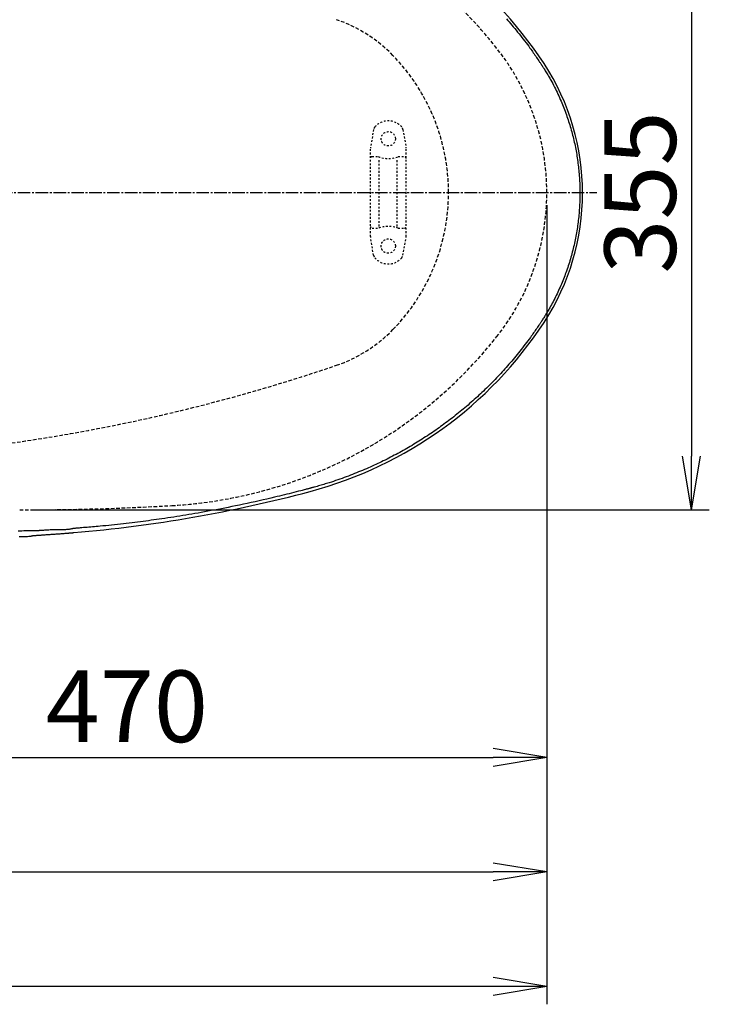
# Model space of a CAD drawing. Extents: x 0 to 1999, y 11 to 2839.
# Drawn here: x 839 to 1225, y 1985 to 2536 of the extents above; entities that cross this region are included whole.
import ezdxf

# ---------------------------------------------------------------- set-up
doc = ezdxf.new("R2010")
doc.units = 0
for name, pattern in [('EXLTYPE1', [3, 2, -1]), ('EXLTYPE2', [2, 1, -1]), ('EXLTYPE3', [10, 7, -1, 1, -1])]:
    doc.linetypes.add(name, pattern=pattern)
doc.layers.get('0').update_dxf_attribs({"linetype": 'CONTINUOUS'})
doc.layers.get('DEFPOINTS').update_dxf_attribs({"linetype": 'CONTINUOUS'})
for name, color, linetype in [('タンク', 7, 'CONTINUOUS'), ('便器', 7, 'CONTINUOUS'), ('便座', 7, 'CONTINUOUS'), ('寸法', 7, 'CONTINUOUS')]:
    doc.layers.add(name, color=color, linetype=linetype)
doc.styles.add('EXCADDIM1', font='monotxt', dxfattribs={"width": 0.84, "bigfont": 'extfont'})
doc.styles.get("Standard").update_dxf_attribs({"font": 'monotxt', "bigfont": 'extfont'})
doc.dimstyles.new('ISO-25', dxfattribs={"dimtxt": 2.5, "dimasz": 2.5, "dimexe": 1.25, "dimexo": 0.625, "dimtad": 1, "dimtxsty": 'STANDARD', "dimcen": 2.5, "dimazin": 3, "dimtfac": 1, "dimtmove": 0, "dimatfit": 3})

# ---------------------------------------------------------------- blocks, each defined once
blk = doc.blocks.new('EX_NORM')
at = {"color": 0, "linetype": 'CONTINUOUS'}
for q in [(-1, 0.167), (-1, 0), (-1, -0.167)]:
    blk.add_line((0, 0), q, dxfattribs=at)
blk = doc.blocks.new('*D17')
at = {"layer": 'DEFPOINTS', "color": 0}
for p in [(839.08, 2616.5), (839.08, 2261.5), (1215, 2261.5)]:
    blk.add_point(p, dxfattribs=at)
at = {"layer": '便器', "color": 3, "linetype": 'CONTINUOUS'}
for p, q in [((846.08, 2616.5), (1225, 2616.5)), ((1215, 2586.5), (1215, 2291.5)), ((846.08, 2261.5), (1225, 2261.5))]:
    blk.add_line(p, q, dxfattribs=at)
at = {"layer": '便器', "color": 3, "xscale": 30, "yscale": 30, "zscale": 30}
for p, rotation in [((1215, 2616.5), 90), ((1215, 2261.5), 270)]:
    blk.add_blockref('EX_NORM', p, dxfattribs=dict(at, rotation=rotation))
at = {"layer": '便器', "color": 2, "insert": (1191.5, 2439), "char_height": 40, "attachment_point": 5, "rotation": 90, "style": 'EXCADDIM1'}
blk.add_mtext('355', dxfattribs=at)
blk = doc.blocks.new('*D27')
at = {"layer": 'DEFPOINTS', "color": 0}
for p in [(394.08, 2439), (1134.08, 2439), (1134.08, 2059)]:
    blk.add_point(p, dxfattribs=at)
at = {"layer": 'タンク', "color": 3, "linetype": 'CONTINUOUS'}
for p, q in [((394.08, 2432), (394.08, 2049)), ((424.08, 2059), (1104.08, 2059))]:
    blk.add_line(p, q, dxfattribs=at)
at = {"layer": 'タンク', "color": 3, "xscale": 30, "yscale": 30, "zscale": 30, "rotation": 180}
blk.add_blockref('EX_NORM', (394.08, 2059), dxfattribs=at)
at = {"layer": 'タンク', "color": 3, "xscale": 30, "yscale": 30, "zscale": 30}
blk.add_blockref('EX_NORM', (1134.08, 2059), dxfattribs=at)
at = {"layer": 'タンク', "color": 2, "insert": (764.08, 2082), "char_height": 40, "attachment_point": 5, "style": 'EXCADDIM1'}
blk.add_mtext('740', dxfattribs=at)
blk = doc.blocks.new('*D32')
at = {"layer": 'DEFPOINTS', "color": 0}
for p in [(1134.01, 2439), (664.08, 2348.8), (1134.01, 2123)]:
    blk.add_point(p, dxfattribs=at)
at = {"layer": '寸法', "color": 3, "linetype": 'CONTINUOUS'}
for p, q in [((664.08, 2348.8), (664.08, 2123)), ((694.08, 2123), (1104.01, 2123))]:
    blk.add_line(p, q, dxfattribs=at)
at = {"layer": '寸法', "color": 3, "xscale": 30, "yscale": 30, "zscale": 30, "rotation": 180}
blk.add_blockref('EX_NORM', (664.08, 2123), dxfattribs=at)
at = {"layer": '寸法', "color": 3, "xscale": 30, "yscale": 30, "zscale": 30}
blk.add_blockref('EX_NORM', (1134.01, 2123), dxfattribs=at)
at = {"layer": '寸法', "color": 2, "insert": (899.04, 2146.5), "char_height": 40, "attachment_point": 5, "style": 'EXCADDIM1'}
blk.add_mtext('470', dxfattribs=at)
blk = doc.blocks.new('*D36')
at = {"layer": 'DEFPOINTS', "color": 0}
for p in [(1134.08, 2439), (344.02, 1995), (344.02, 1995)]:
    blk.add_point(p, dxfattribs=at)
at = {"layer": '寸法', "color": 3, "linetype": 'CONTINUOUS'}
for p, q in [((1134.08, 2432), (1134.08, 1985)), ((1104.08, 1995), (374.02, 1995))]:
    blk.add_line(p, q, dxfattribs=at)
at = {"layer": '寸法', "color": 3, "xscale": 30, "yscale": 30, "zscale": 30, "rotation": 180}
blk.add_blockref('EX_NORM', (344.02, 1995), dxfattribs=at)
at = {"layer": '寸法', "color": 3, "xscale": 30, "yscale": 30, "zscale": 30}
blk.add_blockref('EX_NORM', (1134.08, 1995), dxfattribs=at)
at = {"layer": '寸法', "color": 2, "insert": (739.05, 2018), "char_height": 40, "attachment_point": 5, "style": 'EXCADDIM1'}
blk.add_mtext('790', dxfattribs=at)

msp = doc.modelspace()

# ---------------------------------------------------------------- linework, layer by layer
at = {"layer": '便器', "color": 6, "linetype": 'EXLTYPE2'}
for p, q in [((1037.1257, 2474.1802), (1035.3828, 2464.2957)), ((1053.5487, 2474.1802), (1055.2916, 2464.2957)), ((1035.3372, 2414.2997), (1035.3372, 2463.7748)), ((1055.3372, 2414.2997), (1055.3372, 2463.7748)), ((1036.3372, 2459.0372), (1039.7695, 2459.0372)), ((1040.3372, 2420.0372), (1040.3372, 2458.0372)), ((1050.3372, 2420.0372), (1050.3372, 2458.0372)), ((1050.905, 2459.0372), (1054.3372, 2459.0372)), ((1036.3372, 2419.0372), (1039.7695, 2419.0372)), ((1050.905, 2419.0372), (1054.3372, 2419.0372)), ((1037.1257, 2403.8943), (1035.3828, 2413.7787)), ((1053.5487, 2403.8943), (1055.2916, 2413.7787))]:
    msp.add_line(p, q, dxfattribs=at)
at = {"layer": '便器', "color": 6, "linetype": 'EXLTYPE3'}
msp.add_line((748, 2439), (1162, 2439), dxfattribs=at)
at = {"layer": '便器', "color": 6, "linetype": 'CONTINUOUS'}
for p, q in [((1134.0793, 2439), (1134.0793, 2439)), ((1134.0793, 2439), (1134.0793, 2439)), ((1134.0793, 2439), (1134.0793, 2439)), ((1134.0795, 2439), (1134.0795, 2439)), ((1134.0795, 2439), (1134.0795, 2439)), ((1134.0795, 2439), (1134.0795, 2439)), ((1134.0795, 2439), (1134.0795, 2439)), ((1134.0795, 2439), (1134.0795, 2439)), ((1134.0795, 2439), (1134.0795, 2439)), ((1143.8282, 2439), (1143.8282, 2439)), ((1143.8282, 2439), (1143.8282, 2439)), ((1143.8282, 2439), (1143.8282, 2439)), ((1143.8283, 2439), (1143.8283, 2439)), ((1143.8283, 2439), (1143.8283, 2439)), ((1143.8283, 2439), (1143.8283, 2439)), ((1143.8283, 2439), (1143.8283, 2439)), ((1143.8283, 2439), (1143.8283, 2439)), ((1143.8283, 2439), (1143.8283, 2439))]:
    msp.add_line(p, q, dxfattribs=at)
at = {"layer": '便器', "color": 6, "linetype": 'EXLTYPE2'}
for centre in [(1045.3372, 2469.0372), (1045.3372, 2409.0372)]:
    msp.add_circle(centre, 4, dxfattribs=at)
at = {"layer": '便器', "color": 2, "linetype": 'EXLTYPE1'}
for centre, radius, start, end in [((910.0177, 2364.4855), 250, 38.385862, 86.746676), ((1004.0793, 2439), 130, 0, 38.385862), ((1004.0793, 2439), 130, 321.614138, 0), ((910.0177, 2513.5145), 250, 273.253324, 321.614138), ((839.0793, 3761.5), 1500, 270, 273.2533244)]:
    msp.add_arc(centre, radius, start, end, dxfattribs=at)
at = {"layer": '便器', "color": 6, "linetype": 'EXLTYPE1'}
for centre, radius, start, end in [((990.5945, 2459.9069), 80, 44.178412, 71.197977), ((969.0793, 2439), 110, 0, 44.178412), ((969.0793, 2439), 110, 315.821588, 0), ((990.5945, 2418.0932), 80, 288.802023, 315.821588), ((694.0793, 3289), 1000, 270, 288.8020235)]:
    msp.add_arc(centre, radius, start, end, dxfattribs=at)
at = {"layer": '便器', "color": 6, "linetype": 'EXLTYPE2'}
for centre, radius, start, end in [((1045.3372, 2469.0372), 10, 41.321659, 138.678341), ((1040.0801, 2473.6592), 3, 138.678341, 170), ((1050.5943, 2473.6592), 3, 10, 41.321659), ((1038.3372, 2463.7748), 3, 170, 180), ((1052.3372, 2463.7748), 3, 0, 10), ((1036.3372, 2458.0372), 1, 90, 180), ((1045.3372, 2474.0372), 16, 249.635865, 290.364135), ((1054.3372, 2458.0372), 1, 0, 90), ((1036.3372, 2420.0372), 1, 180, 270), ((1045.3372, 2404.0372), 16, 69.635865, 110.364135), ((1054.3372, 2420.0372), 1, 270, 0), ((1038.3372, 2414.2997), 3, 180, 190), ((1052.3372, 2414.2997), 3, 350, 0), ((1040.0801, 2404.4152), 3, 190, 221.321659), ((1045.3372, 2409.0372), 10, 221.321659, 318.678341), ((1050.5943, 2404.4152), 3, 318.678341, 350)]:
    msp.add_arc(centre, radius, start, end, dxfattribs=at)
at = {"layer": '便座', "color": 6, "linetype": 'CONTINUOUS', "flags": 128}
for points in [[(1111.4118, 2536.1284), (1112.1918, 2535.2432), (1112.9719, 2534.3485), (1113.7529, 2533.4435), (1114.5356, 2532.5271), (1115.3206, 2531.5986), (1116.1088, 2530.6571), (1116.9042, 2529.6976), (1117.7015, 2528.7261), (1118.4989, 2527.7445), (1119.2943, 2526.7546), (1120.0859, 2525.7584), (1120.8717, 2524.7578), (1121.6497, 2523.7547), (1122.4181, 2522.7511), (1123.1748, 2521.7489), (1123.9179, 2520.75), (1124.6454, 2519.7564), (1125.1217, 2519.0968), (1125.5909, 2518.4402), (1126.0538, 2517.786), (1126.5111, 2517.1341), (1126.9634, 2516.4841), (1127.4117, 2515.8357), (1127.8565, 2515.1885), (1128.2987, 2514.5423), (1128.7389, 2513.8967), (1129.1779, 2513.2514), (1129.6164, 2512.606), (1129.8365, 2512.2821), (1130.0529, 2511.9635), (1130.2621, 2511.6555), (1130.4604, 2511.3636), (1130.6441, 2511.0932), (1130.8096, 2510.8496), (1130.9532, 2510.6382), (1131.0713, 2510.4645), (1131.1601, 2510.3337), (1131.2161, 2510.2512), (1131.2356, 2510.2226)], [(1131.2356, 2510.2226), (1131.251, 2510.1977), (1131.2955, 2510.126), (1131.3659, 2510.0124), (1131.4596, 2509.8614), (1131.5736, 2509.6777), (1131.7049, 2509.4659), (1131.8507, 2509.2308), (1132.0081, 2508.977), (1132.1742, 2508.7092), (1132.3461, 2508.432), (1132.5209, 2508.1502), (1132.8721, 2507.5838), (1133.2231, 2507.0167), (1133.5738, 2506.448), (1133.924, 2505.8772), (1134.2735, 2505.3034), (1134.6222, 2504.7259), (1134.9699, 2504.144), (1135.3164, 2503.5571), (1135.6615, 2502.9643), (1136.0051, 2502.3649), (1136.347, 2501.7582), (1136.8572, 2500.8321), (1137.3624, 2499.8902), (1137.8621, 2498.9348), (1138.3555, 2497.9684), (1138.8421, 2496.9932), (1139.3212, 2496.0115), (1139.7922, 2495.0257), (1140.2543, 2494.0382), (1140.707, 2493.0512), (1141.1496, 2492.0671), (1141.5814, 2491.0883), (1142.0016, 2490.1173), (1142.4108, 2489.1529), (1142.8093, 2488.1942), (1143.1975, 2487.2404), (1143.5758, 2486.2904), (1143.9445, 2485.3434), (1144.3041, 2484.3985), (1144.6548, 2483.4547), (1144.997, 2482.5112), (1145.3311, 2481.567), (1145.6575, 2480.6212), (1145.9762, 2479.6738), (1146.2876, 2478.7239), (1146.5915, 2477.7717), (1146.888, 2476.8171), (1147.1771, 2475.8603), (1147.4587, 2474.9012), (1147.7329, 2473.9401), (1147.9995, 2472.9768), (1148.2585, 2472.0115), (1148.5101, 2471.0442), (1148.754, 2470.075), (1148.9904, 2469.1041), (1149.2191, 2468.1314), (1149.4403, 2467.1569), (1149.6539, 2466.1808), (1149.86, 2465.2029), (1150.0585, 2464.2235), (1150.2494, 2463.2426), (1150.4328, 2462.2601), (1150.6086, 2461.2763), (1150.7769, 2460.291), (1150.9377, 2459.3045), (1151.0911, 2458.3155), (1151.2369, 2457.3252), (1151.3753, 2456.3339), (1151.5061, 2455.3415), (1151.6293, 2454.348), (1151.745, 2453.3536), (1151.8531, 2452.3583), (1151.9538, 2451.3622), (1152.0468, 2450.3653), (1152.1323, 2449.3678), (1152.2103, 2448.3696), (1152.2807, 2447.3709), (1152.3436, 2446.3717), (1152.3989, 2445.372), (1152.4466, 2444.372), (1152.4867, 2443.3717), (1152.5193, 2442.3712), (1152.5443, 2441.3704), (1152.5616, 2440.3696), (1152.5714, 2439.3687), (1152.5735, 2438.3678), (1152.568, 2437.367), (1152.5548, 2436.3674), (1152.534, 2435.368), (1152.5056, 2434.3689), (1152.4695, 2433.37), (1152.4257, 2432.3715), (1152.3742, 2431.3735), (1152.3149, 2430.3759), (1152.2479, 2429.3788), (1152.1732, 2428.3822), (1152.0907, 2427.3864), (1152.0003, 2426.3912), (1151.9022, 2425.3967), (1151.7963, 2424.403), (1151.6826, 2423.4101), (1151.5611, 2422.4181), (1151.432, 2421.4271), (1151.2952, 2420.437), (1151.1507, 2419.4481), (1150.9986, 2418.4602), (1150.8389, 2417.4734), (1150.6716, 2416.4879), (1150.4968, 2415.5036), (1150.3142, 2414.5195), (1150.1241, 2413.5366), (1149.9264, 2412.555), (1149.7211, 2411.5746), (1149.5083, 2410.5952), (1149.2879, 2409.6169), (1149.0599, 2408.6397), (1148.8243, 2407.6634), (1148.5811, 2406.688), (1148.3303, 2405.7135), (1148.0718, 2404.7399), (1147.8057, 2403.7669), (1147.532, 2402.7951), (1147.2507, 2401.8246), (1146.962, 2400.8557), (1146.6658, 2399.8888), (1146.3622, 2398.9241), (1146.0513, 2397.962), (1145.7331, 2397.0026), (1145.4076, 2396.0463), (1145.075, 2395.0934), (1144.7352, 2394.1441), (1144.4026, 2393.2372), (1144.063, 2392.333), (1143.7162, 2391.4306), (1143.3617, 2390.5289), (1142.999, 2389.6272), (1142.6279, 2388.7244), (1142.2478, 2387.8195), (1141.8585, 2386.9117), (1141.4595, 2386.0001), (1141.0505, 2385.0835), (1140.631, 2384.1613), (1140.2191, 2383.272), (1139.798, 2382.3787), (1139.3684, 2381.4835), (1138.9312, 2380.5887), (1138.487, 2379.6963), (1138.0366, 2378.8084), (1137.5807, 2377.9273), (1137.1202, 2377.0551), (1136.6558, 2376.1939), (1136.1882, 2375.3458), (1135.7181, 2374.5132), (1135.4175, 2373.9912), (1135.1163, 2373.4755), (1134.8143, 2372.9654), (1134.5117, 2372.4601), (1134.2082, 2371.9588), (1133.9041, 2371.4608), (1133.5991, 2370.9653), (1133.2934, 2370.4715), (1132.9869, 2369.9786), (1132.6795, 2369.486), (1132.3714, 2368.9927), (1132.2174, 2368.7463), (1132.0658, 2368.5037), (1131.9192, 2368.2691), (1131.7801, 2368.0466), (1131.6512, 2367.8403), (1131.535, 2367.6543), (1131.4341, 2367.4929), (1131.3511, 2367.3602), (1131.2887, 2367.2602), (1131.2493, 2367.1972), (1131.2356, 2367.1753)], [(1131.2356, 2367.1753), (1131.217, 2367.1479), (1131.1635, 2367.0691), (1131.0787, 2366.944), (1130.9659, 2366.7778), (1130.8287, 2366.5757), (1130.6706, 2366.3427), (1130.4951, 2366.084), (1130.3056, 2365.8047), (1130.1056, 2365.51), (1129.8987, 2365.2051), (1129.6882, 2364.895), (1129.266, 2364.2728), (1128.843, 2363.6503), (1128.4187, 2363.0273), (1127.9925, 2362.4034), (1127.5637, 2361.7785), (1127.1315, 2361.1523), (1126.6955, 2360.5244), (1126.2548, 2359.8946), (1125.809, 2359.2627), (1125.3572, 2358.6284), (1124.8989, 2357.9914), (1124.1981, 2357.0303), (1123.483, 2356.0644), (1122.7552, 2355.0955), (1122.0167, 2354.1253), (1121.2691, 2353.1556), (1120.5144, 2352.1882), (1119.7543, 2351.225), (1118.9906, 2350.2676), (1118.2251, 2349.318), (1117.4597, 2348.3778), (1116.6961, 2347.449), (1115.9286, 2346.5243), (1115.1642, 2345.6122), (1114.4019, 2344.7116), (1113.6412, 2343.8219), (1112.8812, 2342.9421), (1112.1212, 2342.0713), (1111.3606, 2341.2089), (1110.5985, 2340.3538), (1109.8342, 2339.5053), (1109.067, 2338.6624), (1108.2962, 2337.8245), (1107.5135, 2336.9825), (1106.7263, 2336.1446), (1105.9347, 2335.3107), (1105.1386, 2334.4809), (1104.3379, 2333.655), (1103.5328, 2332.8331), (1102.7231, 2332.0151), (1101.9089, 2331.201), (1101.0902, 2330.3908), (1100.2669, 2329.5845), (1099.4391, 2328.7819), (1098.5989, 2327.9758), (1097.7542, 2327.1736), (1096.905, 2326.3755), (1096.0515, 2325.5816), (1095.1938, 2324.7919), (1094.332, 2324.0067), (1093.4662, 2323.226), (1092.5965, 2322.4498), (1091.7231, 2321.6784), (1090.846, 2320.9118), (1089.9653, 2320.1501), (1089.0894, 2319.4005), (1088.2102, 2318.6558), (1087.3275, 2317.916), (1086.4414, 2317.1811), (1085.5519, 2316.451), (1084.6588, 2315.7257), (1083.7623, 2315.0053), (1082.8622, 2314.2897), (1081.9585, 2313.5788), (1081.0513, 2312.8727), (1080.1405, 2312.1713), (1079.2349, 2311.4813), (1078.3259, 2310.796), (1077.4134, 2310.1154), (1076.4977, 2309.4396), (1075.5787, 2308.7685), (1074.6566, 2308.1023), (1073.7314, 2307.4411), (1072.8032, 2306.7847), (1071.8721, 2306.1333), (1070.9382, 2305.4869), (1070.0015, 2304.8456), (1069.0712, 2304.2155), (1068.1381, 2303.5904), (1067.2023, 2302.9701), (1066.2636, 2302.3548), (1065.322, 2301.7442), (1064.3774, 2301.1384), (1063.4297, 2300.5374), (1062.4789, 2299.941), (1061.5248, 2299.3492), (1060.5674, 2298.7621), (1059.6066, 2298.1794), (1058.6331, 2297.5958), (1057.6561, 2297.0167), (1056.6757, 2296.4423), (1055.692, 2295.8727), (1054.7051, 2295.3078), (1053.715, 2294.7477), (1052.7218, 2294.1925), (1051.7257, 2293.6422), (1050.7265, 2293.0969), (1049.7245, 2292.5566), (1048.7197, 2292.0214), (1047.7024, 2291.4862), (1046.6823, 2290.9562), (1045.6595, 2290.4315), (1044.6339, 2289.912), (1043.6055, 2289.3978), (1042.5744, 2288.889), (1041.5406, 2288.3855), (1040.5041, 2287.8873), (1039.4649, 2287.3944), (1038.4229, 2286.907), (1037.3783, 2286.4249), (1036.3211, 2285.9438), (1035.2601, 2285.4677), (1034.1942, 2284.9963), (1033.1225, 2284.5291), (1032.0438, 2284.0656), (1030.957, 2283.6055), (1029.8612, 2283.1483), (1028.7553, 2282.6936), (1027.6382, 2282.2409), (1026.5088, 2281.7897), (1025.3661, 2281.3398), (1024.2056, 2280.8892), (1023.033, 2280.4406), (1021.8508, 2279.9952), (1020.6614, 2279.5542), (1019.4673, 2279.1189), (1018.2709, 2278.6905), (1017.0747, 2278.2702), (1015.881, 2277.8593), (1014.6923, 2277.4589), (1013.5111, 2277.0704), (1012.3397, 2276.695), (1011.5647, 2276.4522), (1010.7946, 2276.2152), (1010.029, 2275.9834), (1009.2673, 2275.7562), (1008.5089, 2275.5331), (1007.7534, 2275.3133), (1007.0002, 2275.0964), (1006.2487, 2274.8817), (1005.4985, 2274.6688), (1004.7491, 2274.4569), (1003.9999, 2274.2455), (1003.6244, 2274.1396), (1003.2551, 2274.0354), (1002.8982, 2273.9347), (1002.56, 2273.8393), (1002.2466, 2273.7509), (1001.9643, 2273.6713), (1001.7193, 2273.6022), (1001.518, 2273.5454), (1001.3664, 2273.5027), (1001.2709, 2273.4757), (1001.2377, 2273.4664)], [(1001.2377, 2273.4664), (1001.1799, 2273.4516), (1001.014, 2273.4092), (1000.7506, 2273.3419), (1000.4006, 2273.2525), (999.9749, 2273.1438), (999.4842, 2273.0185), (998.9395, 2272.8793), (998.3514, 2272.7291), (997.7308, 2272.5706), (997.0886, 2272.4065), (996.4356, 2272.2397), (995.1255, 2271.9052), (993.814, 2271.5706), (992.4995, 2271.2361), (991.1806, 2270.9017), (989.8558, 2270.5673), (988.5237, 2270.233), (987.1827, 2269.8988), (985.8314, 2269.5647), (984.4684, 2269.2308), (983.0921, 2268.8971), (981.701, 2268.5635), (979.5854, 2268.0637), (977.4392, 2267.5654), (975.2686, 2267.0696), (973.0792, 2266.5773), (970.8773, 2266.0895), (968.6685, 2265.6073), (966.459, 2265.1317), (964.2545, 2264.6637), (962.0612, 2264.2044), (959.8848, 2263.7547), (957.7314, 2263.3158), (955.7743, 2262.922), (953.8393, 2262.5376), (951.9242, 2262.1623), (950.0266, 2261.7955), (948.1442, 2261.4369), (946.2747, 2261.0858), (944.4159, 2260.742), (942.5654, 2260.4049), (940.7209, 2260.0741), (938.8801, 2259.7491), (937.0407, 2259.4295), (935.3627, 2259.1424), (933.6845, 2258.8594), (932.0066, 2258.5806), (930.3295, 2258.3061), (928.6537, 2258.036), (926.9797, 2257.7702), (925.308, 2257.5088), (923.6393, 2257.2519), (921.9738, 2256.9996), (920.3123, 2256.7518), (918.6551, 2256.5087), (917.1644, 2256.2935), (915.6752, 2256.0818), (914.1852, 2255.8733), (912.6919, 2255.6677), (911.1931, 2255.4648), (909.6861, 2255.2642), (908.1687, 2255.0657), (906.6384, 2254.8689), (905.0929, 2254.6735), (903.5296, 2254.4793), (901.9463, 2254.2859), (900.3496, 2254.0942), (898.7346, 2253.9036), (897.1052, 2253.7149), (895.4655, 2253.5286), (893.8193, 2253.3453), (892.1706, 2253.1657), (890.5235, 2252.9904), (888.8817, 2252.8201), (887.2494, 2252.6553), (885.6305, 2252.4968), (884.0289, 2252.345), (882.9834, 2252.2489), (881.9463, 2252.1557), (880.9166, 2252.0652), (879.8935, 2251.977), (878.8761, 2251.8909), (877.8635, 2251.8065), (876.8548, 2251.7236), (875.8491, 2251.6418), (874.8456, 2251.5608), (873.8432, 2251.4805), (872.8411, 2251.4003), (872.3416, 2251.3604), (871.8502, 2251.3211), (871.3754, 2251.2832), (870.9252, 2251.2472), (870.5082, 2251.2139), (870.1325, 2251.1839), (869.8065, 2251.1578), (869.5385, 2251.1364), (869.3368, 2251.1203), (869.2097, 2251.1101), (869.1655, 2251.1066)], [(846.976, 2249.783), (846.976, 2249.783), (846.976, 2249.783), (846.976, 2249.783), (846.976, 2249.783), (846.976, 2249.783), (846.976, 2249.783), (846.976, 2249.783), (846.976, 2249.783), (846.976, 2249.783), (846.976, 2249.783), (846.976, 2249.783), (846.9074, 2249.7829), (846.7108, 2249.7825), (846.3999, 2249.7816), (845.9884, 2249.7797), (845.49, 2249.7765), (844.9183, 2249.7719), (844.2871, 2249.7654), (843.6101, 2249.7567), (842.9009, 2249.7456), (842.1732, 2249.7317), (841.4408, 2249.7147), (840.3485, 2249.6829), (839.2725, 2249.6446), (838.2085, 2249.6008)], [(838.7036, 2246.6998), (839.4001, 2246.6757), (840.0917, 2246.6528), (840.7784, 2246.6343), (841.4604, 2246.6234), (842.1375, 2246.6234), (842.8098, 2246.6374), (843.4774, 2246.6686), (844.1401, 2246.7203), (844.798, 2246.7957), (845.1181, 2246.8418), (845.4319, 2246.8926), (845.7343, 2246.946), (846.0203, 2247.0002), (846.2847, 2247.0534), (846.5225, 2247.1035), (846.7284, 2247.1487), (846.8975, 2247.1872), (847.0246, 2247.2171), (847.1046, 2247.2363), (847.1324, 2247.2432)], [(869.1655, 2251.1066), (869.1655, 2251.1066), (869.1655, 2251.1066), (869.1655, 2251.1066), (869.1655, 2251.1066), (869.1655, 2251.1066), (869.1655, 2251.1066), (869.1655, 2251.1066), (869.1655, 2251.1066), (869.1655, 2251.1066), (869.1655, 2251.1066), (869.1655, 2251.1066), (869.1305, 2251.0979), (869.0301, 2251.0737), (868.8713, 2251.0363), (868.661, 2250.9882), (868.406, 2250.9319), (868.1134, 2250.8697), (867.7901, 2250.8043), (867.4429, 2250.738), (867.0788, 2250.6733), (866.7047, 2250.6127), (866.3276, 2250.5585), (865.7657, 2250.493), (865.2106, 2250.4453), (864.6602, 2250.413), (864.1128, 2250.3936), (863.5662, 2250.3846), (863.0186, 2250.3837), (862.4679, 2250.3884), (861.9122, 2250.3962), (861.3496, 2250.4046), (860.778, 2250.4112), (860.1955, 2250.4136), (859.4158, 2250.4073), (858.6195, 2250.3909), (857.8124, 2250.3655), (856.9999, 2250.3324), (856.1875, 2250.2929), (855.3808, 2250.2484), (854.5853, 2250.1999), (853.8065, 2250.1489), (853.05, 2250.0965), (852.3212, 2250.0441), (851.6259, 2249.9929), (851.295, 2249.9684), (850.9722, 2249.9447), (850.656, 2249.9219), (850.345, 2249.9003), (850.0378, 2249.88), (849.7328, 2249.8612), (849.4287, 2249.8441), (849.1239, 2249.8289), (848.8171, 2249.8158), (848.5068, 2249.8049), (848.1914, 2249.7964), (848.0299, 2249.793), (847.8697, 2249.7903), (847.7137, 2249.7881), (847.565, 2249.7864), (847.4266, 2249.7851), (847.3012, 2249.7842), (847.1921, 2249.7836), (847.102, 2249.7832), (847.034, 2249.783), (846.991, 2249.783), (846.976, 2249.783), (846.976, 2249.783), (846.976, 2249.783), (846.976, 2249.783), (846.976, 2249.783), (846.976, 2249.783), (846.976, 2249.783), (846.976, 2249.783), (846.976, 2249.783), (846.976, 2249.783), (846.976, 2249.783), (846.976, 2249.783)], [(847.1324, 2247.2432), (847.1324, 2247.2432), (847.1324, 2247.2432), (847.1324, 2247.2432), (847.1324, 2247.2432), (847.1324, 2247.2432), (847.1324, 2247.2432), (847.1324, 2247.2432), (847.1324, 2247.2432), (847.1324, 2247.2432), (847.1324, 2247.2432), (847.1324, 2247.2432), (847.1473, 2247.2432), (847.1903, 2247.2433), (847.2585, 2247.2436), (847.349, 2247.2442), (847.4592, 2247.2451), (847.5862, 2247.2465), (847.7271, 2247.2485), (847.8793, 2247.2511), (848.0398, 2247.2545), (848.2059, 2247.2587), (848.3748, 2247.2638), (848.7146, 2247.2771), (849.0546, 2247.2941), (849.3951, 2247.3142), (849.7364, 2247.3371), (850.0788, 2247.3623), (850.4227, 2247.3893), (850.7684, 2247.4178), (851.116, 2247.4471), (851.4661, 2247.4769), (851.8188, 2247.5067), (852.1745, 2247.536), (852.7141, 2247.5785), (853.2604, 2247.6192), (853.8127, 2247.6585), (854.3702, 2247.6966), (854.9323, 2247.7337), (855.4982, 2247.7702), (856.0672, 2247.8064), (856.6387, 2247.8424), (857.2118, 2247.8787), (857.7859, 2247.9155), (858.3603, 2247.9531), (858.9279, 2247.9912), (859.4944, 2248.0302), (860.0594, 2248.07), (860.6222, 2248.1106), (861.1823, 2248.1517), (861.7391, 2248.1932), (862.2921, 2248.2352), (862.8406, 2248.2774), (863.3841, 2248.3197), (863.922, 2248.362), (864.4537, 2248.4043), (864.8024, 2248.4322), (865.1484, 2248.46), (865.4919, 2248.4878), (865.8331, 2248.5154), (866.1722, 2248.543), (866.5094, 2248.5705), (866.845, 2248.598), (867.1791, 2248.6254), (867.512, 2248.6527), (867.844, 2248.68), (868.1751, 2248.7072), (868.3367, 2248.7205), (868.4954, 2248.7335), (868.6488, 2248.7462), (868.794, 2248.7581), (868.9285, 2248.7692), (869.0495, 2248.7791), (869.1545, 2248.7878), (869.2408, 2248.7948), (869.3057, 2248.8002), (869.3467, 2248.8036), (869.3609, 2248.8047)]]:
    msp.add_lwpolyline(points, dxfattribs=at)
at = {"layer": '便座', "color": 6, "linetype": 'CONTINUOUS'}
for centre, radius, start, end in [((943.6963, 2387.5024), 225.6448, 33.19955, 75.111359), ((1021.9341, 2438.6989), 132.1448, 326.80045, 33.19955), ((943.6963, 2489.8955), 225.6448, 284.888641, 326.80045), ((804.4341, 3013.6989), 767.6448, 274.8585087, 284.8886413), ((804.4341, 3013.6989), 767.6462, 274.8585087, 284.8886413)]:
    msp.add_arc(centre, radius, start, end, dxfattribs=at)

# ---------------------------------------------------------------- dimensions: what is measured, and where the dimension line sits
at = {"layer": 'タンク', "color": 3, "linetype": 'CONTINUOUS'}
dim = msp.add_linear_dim(base=(1134.0793, 2059), p1=(394.0793, 2439), p2=(1134.0793, 2439), dimstyle='ISO-25', override={"dimtxt": 40, "dimasz": 30, "dimexe": 10, "dimexo": 7, "dimgap": 0, "dimtad": 1, "dimjust": 0, "dimtih": 0, "dimtoh": 0, "dimdec": 1, "dimzin": 8, "dimlunit": 2, "dimtxsty": 'EXCADDIM1', "dimblk1": 'EX_NORM', "dimblk2": 'EX_NORM', "dimsah": 1, "dimse1": 0, "dimse2": 1, "dimclrd": 3, "dimclre": 3, "dimclrt": 2, "dimtmove": 2}, dxfattribs=at)
dim.commit()
dim.dimension.update_dxf_attribs({"geometry": '*D27', "text_midpoint": (764.0793, 2082), "dimtype": 160})
at = {"layer": '便器', "color": 3, "linetype": 'CONTINUOUS'}
dim = msp.add_linear_dim(base=(1215, 2261.5), p1=(839.0793, 2616.5), p2=(839.0793, 2261.5), angle=90, dimstyle='ISO-25', override={"dimtxt": 40, "dimasz": 30, "dimexe": 10, "dimexo": 7, "dimgap": 0, "dimtad": 1, "dimjust": 0, "dimtih": 0, "dimtoh": 0, "dimdec": 1, "dimzin": 8, "dimlunit": 2, "dimtxsty": 'EXCADDIM1', "dimblk1": 'EX_NORM', "dimblk2": 'EX_NORM', "dimsah": 1, "dimse1": 0, "dimse2": 0, "dimclrd": 3, "dimclre": 3, "dimclrt": 2, "dimtmove": 2}, dxfattribs=at)
dim.commit()
dim.dimension.update_dxf_attribs({"geometry": '*D17', "text_midpoint": (1191.5, 2439), "dimtype": 160})
at = {"layer": '寸法', "color": 3, "linetype": 'CONTINUOUS'}
for base, p1, p2, text, override, picture, middle in [((344.0171, 1995), (1134.0793, 2439), (344.0171, 1995), '790', {"dimtxt": 40, "dimasz": 30, "dimexe": 10, "dimexo": 7, "dimgap": 0, "dimtad": 1, "dimjust": 0, "dimtih": 0, "dimtoh": 0, "dimdec": 1, "dimzin": 8, "dimlunit": 2, "dimtxsty": 'EXCADDIM1', "dimblk1": 'EX_NORM', "dimblk2": 'EX_NORM', "dimsah": 1, "dimse1": 0, "dimse2": 1, "dimclrd": 3, "dimclre": 3, "dimclrt": 2, "dimtmove": 2}, '*D36', (739.0482, 2018)), ((1134.0068, 2123), (664.0793, 2348.8), (1134.0068, 2439), '470', {"dimtxt": 40, "dimasz": 30, "dimexe": 0, "dimexo": 0, "dimgap": 0, "dimtad": 1, "dimjust": 0, "dimtih": 0, "dimtoh": 0, "dimdec": 2, "dimzin": 8, "dimlunit": 2, "dimtxsty": 'EXCADDIM1', "dimblk1": 'EX_NORM', "dimblk2": 'EX_NORM', "dimsah": 1, "dimse1": 0, "dimse2": 1, "dimclrd": 3, "dimclre": 3, "dimclrt": 2, "dimtmove": 2}, '*D32', (899.0431, 2146.5))]:
    dim = msp.add_linear_dim(base=base, p1=p1, p2=p2, text=text, dimstyle='ISO-25', override=override, dxfattribs=at)
    dim.commit()
    dim.dimension.update_dxf_attribs({"geometry": picture, "text_midpoint": middle, "dimtype": 160})

doc.saveas('drawing.dxf')
